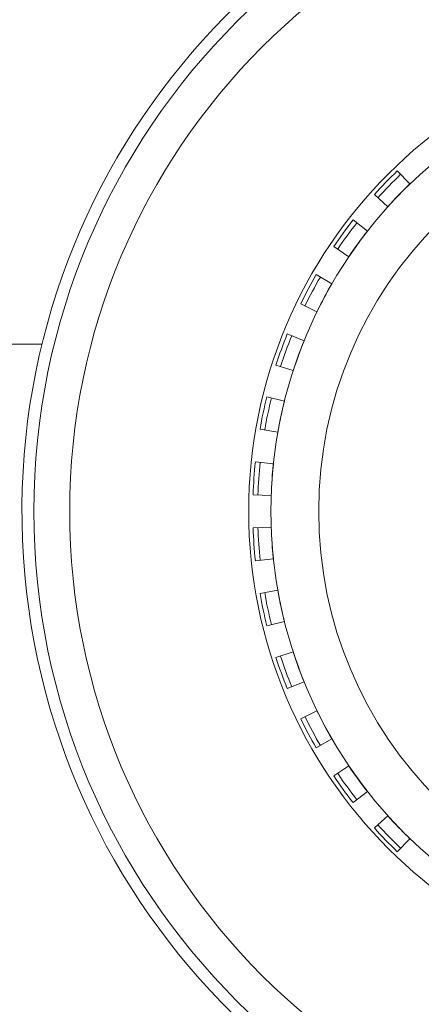
# Model space of a CAD drawing. Units: millimetres. Extents: x -826 to 9868, y -2000 to -175.
# Drawn here: x 3057 to 3073, y -1651 to -1610 of the extents above; entities that cross this region are included whole.
import ezdxf

# ---------------------------------------------------------------- set-up
doc = ezdxf.new("R2010")
doc.units = ezdxf.units.MM

msp = doc.modelspace()

# ---------------------------------------------------------------- linework, layer by layer
at = {"color": 7, "linetype": 'Continuous', "lineweight": 18}
for p, q in [((3072.901, -1616.486), (3072.374, -1615.94)), ((3071.976, -1617.443), (3071.412, -1616.935)), ((3071.121, -1618.463), (3070.523, -1617.996)), ((3070.338, -1619.539), (3069.709, -1619.115)), ((3069.633, -1620.668), (3068.976, -1620.289)), ((3069.008, -1621.843), (3068.326, -1621.511)), ((3068.467, -1623.059), (3067.763, -1622.775)), ((3047.626, -1623.203), (3057.49, -1623.203)), ((3068.012, -1624.31), (3067.29, -1624.076)), ((3067.645, -1625.589), (3066.909, -1625.406)), ((3067.368, -1626.891), (3066.621, -1626.76)), ((3067.183, -1628.209), (3066.428, -1628.13)), ((3067.09, -1629.537), (3066.332, -1629.511)), ((3067.09, -1630.868), (3066.332, -1630.895)), ((3067.183, -1632.196), (3066.428, -1632.275)), ((3067.368, -1633.514), (3066.621, -1633.646)), ((3067.645, -1634.816), (3066.909, -1634.999)), ((3068.012, -1636.095), (3067.29, -1636.33)), ((3068.467, -1637.346), (3067.763, -1637.63)), ((3069.008, -1638.562), (3068.326, -1638.894)), ((3069.633, -1639.737), (3068.976, -1640.116)), ((3070.338, -1640.866), (3069.709, -1641.29)), ((3071.121, -1641.943), (3070.523, -1642.41)), ((3071.976, -1642.962), (3071.412, -1643.47)), ((3072.901, -1643.92), (3072.374, -1644.465))]:
    msp.add_line(p, q, dxfattribs=at)
for radius in [29, 27.5, 20, 19.067, 17.068]:
    msp.add_circle((3086.147, -1630.203), radius, dxfattribs=at)
for radius, start, end in [(29.5, 97.5217, 82.4783), (19.828, 134, 138), (19.628, 134, 138), (19.069, 134, 138), (19.828, 142, 146), (19.628, 142, 146), (19.069, 142, 146), (19.828, 150, 154), (19.628, 150, 154), (19.069, 150, 154), (19.828, 158, 162), (19.628, 158, 162), (19.069, 158, 162), (19.828, 166, 170), (19.628, 166, 170), (19.069, 166, 170), (19.828, 174, 178), (19.628, 174, 178), (19.069, 174, 178), (19.828, 182, 186), (19.628, 182, 186), (19.069, 182, 186), (19.069, 190, 194), (19.828, 190, 194), (19.628, 190, 194), (19.828, 198, 202), (19.628, 198, 202), (19.069, 198, 202), (19.628, 206, 210), (19.069, 206, 210), (19.828, 206, 210), (19.069, 214, 218), (19.828, 214, 218), (19.628, 214, 218), (19.069, 222, 226), (19.628, 222, 226), (19.828, 222, 226)]:
    msp.add_arc((3086.147, -1630.203), radius, start, end, dxfattribs=at)

doc.saveas('drawing.dxf')
